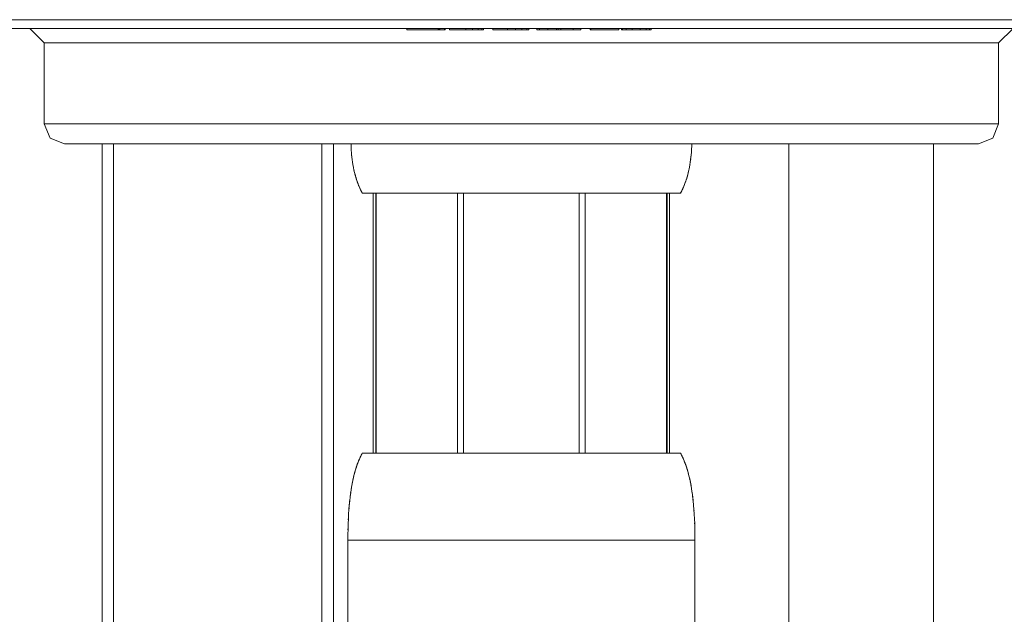
# Model space of a CAD drawing. Units: millimetres. Extents: x -747 to -117, y -482 to 409.
# Drawn here: x -475 to -441, y 33 to 54 of the extents above; entities that cross this region are included whole.
import ezdxf

# ---------------------------------------------------------------- set-up
doc = ezdxf.new("R2010")
doc.units = ezdxf.units.MM
doc.header["$MEASUREMENT"] = 0
doc.layers.add('細線', color=7, linetype='Continuous', lineweight=9)

msp = doc.modelspace()

# ---------------------------------------------------------------- linework, layer by layer
at = {"layer": '細線', "linetype": 'Continuous'}
for p, q in [((-423.531, 53.534), (-491.399, 53.534)), ((-430.802, 53.234), (-483.807, 53.234)), ((-473.806, 52.734), (-474.306, 53.234)), ((-461.262, 53.234), (-461.262, 53.184)), ((-459.941, 53.184), (-461.262, 53.184)), ((-460.188, 53.234), (-460.188, 53.184)), ((-460.163, 53.234), (-460.163, 53.184)), ((-460.154, 53.234), (-460.154, 53.184)), ((-460.129, 53.234), (-460.129, 53.184)), ((-459.966, 53.234), (-459.966, 53.184)), ((-459.941, 53.234), (-459.941, 53.184)), ((-459.788, 53.234), (-459.788, 53.184)), ((-458.61, 53.184), (-459.788, 53.184)), ((-459.224, 53.234), (-459.224, 53.184)), ((-458.995, 53.234), (-458.995, 53.184)), ((-458.805, 53.234), (-458.805, 53.184)), ((-458.674, 53.234), (-458.674, 53.184)), ((-458.612, 53.234), (-458.612, 53.184)), ((-458.61, 53.184), (-458.61, 53.234)), ((-458.297, 53.234), (-458.297, 53.184)), ((-457.046, 53.184), (-458.297, 53.184)), ((-457.781, 53.234), (-457.781, 53.184)), ((-457.513, 53.234), (-457.513, 53.184)), ((-457.292, 53.234), (-457.292, 53.184)), ((-457.111, 53.234), (-457.111, 53.184)), ((-457.046, 53.184), (-457.046, 53.234)), ((-456.766, 53.234), (-456.766, 53.184)), ((-455.254, 53.184), (-456.766, 53.184)), ((-456.683, 53.234), (-456.683, 53.184)), ((-456.385, 53.234), (-456.385, 53.184)), ((-456.089, 53.234), (-456.089, 53.184)), ((-456.03, 53.234), (-456.03, 53.184)), ((-455.937, 53.234), (-455.937, 53.184)), ((-455.52, 53.234), (-455.52, 53.184)), ((-455.254, 53.234), (-455.254, 53.184)), ((-454.924, 53.234), (-454.924, 53.184)), ((-453.938, 53.184), (-454.924, 53.184)), ((-454.902, 53.234), (-454.902, 53.184)), ((-453.938, 53.234), (-453.938, 53.184)), ((-453.838, 53.234), (-453.838, 53.184)), ((-452.816, 53.184), (-453.838, 53.184)), ((-453.809, 53.234), (-453.809, 53.184)), ((-453.683, 53.234), (-453.683, 53.184)), ((-453.479, 53.234), (-453.479, 53.184)), ((-453.196, 53.234), (-453.196, 53.184)), ((-452.996, 53.234), (-452.996, 53.184)), ((-452.872, 53.234), (-452.872, 53.184)), ((-452.818, 53.234), (-452.818, 53.184)), ((-452.816, 53.184), (-452.816, 53.234)), ((-440.303, 53.234), (-440.803, 52.734)), ((-473.806, 52.734), (-473.806, 49.933)), ((-473.806, 52.734), (-440.803, 52.734)), ((-440.803, 52.734), (-440.803, 49.933)), ((-473.806, 49.933), (-473.601, 49.438)), ((-440.803, 49.933), (-473.806, 49.933)), ((-441.008, 49.438), (-440.803, 49.933)), ((-473.601, 49.438), (-473.106, 49.233)), ((-441.503, 49.233), (-441.008, 49.438)), ((-441.503, 49.233), (-473.106, 49.233)), ((-471.805, 49.233), (-471.805, 13.53)), ((-471.405, 49.233), (-471.405, 13.53)), ((-464.205, 49.233), (-464.205, 13.53)), ((-463.805, 49.233), (-463.805, 13.53)), ((-463.194, 49.233), (-463.194, 49.216)), ((-463.194, 49.233), (-463.194, 49.22)), ((-463.194, 49.224), (-463.194, 49.201)), ((-463.194, 49.216), (-463.193, 49.15)), ((-463.193, 49.175), (-463.193, 49.152)), ((-463.193, 49.156), (-463.192, 49.133)), ((-463.193, 49.15), (-463.191, 49.081)), ((-463.192, 49.111), (-463.191, 49.084)), ((-463.191, 49.088), (-463.19, 49.062)), ((-463.191, 49.081), (-463.187, 49.01)), ((-463.188, 49.035), (-463.187, 49.009)), ((-451.42, 49.027), (-451.422, 49.001)), ((-451.418, 49.081), (-451.421, 49.01)), ((-451.418, 49.08), (-451.419, 49.054)), ((-451.415, 49.15), (-451.418, 49.081)), ((-451.417, 49.1), (-451.418, 49.077)), ((-451.415, 49.149), (-451.416, 49.126)), ((-451.414, 49.216), (-451.415, 49.15)), ((-451.415, 49.167), (-451.415, 49.145)), ((-451.414, 49.233), (-451.414, 49.216)), ((-451.414, 49.232), (-451.414, 49.209)), ((-451.414, 49.212), (-451.414, 49.19)), ((-448.053, 49.233), (-448.053, 13.53)), ((-443.053, 49.233), (-443.053, 13.53)), ((-463.187, 49.012), (-463.186, 48.989)), ((-463.187, 49.01), (-463.182, 48.935)), ((-463.184, 48.958), (-463.182, 48.933)), ((-463.182, 48.935), (-463.175, 48.857)), ((-463.182, 48.935), (-463.18, 48.912)), ((-463.177, 48.881), (-463.175, 48.856)), ((-463.175, 48.858), (-463.173, 48.833)), ((-463.175, 48.857), (-463.167, 48.776)), ((-463.171, 48.812), (-463.168, 48.787)), ((-463.168, 48.789), (-463.166, 48.772)), ((-463.167, 48.776), (-463.157, 48.692)), ((-463.167, 48.773), (-463.164, 48.75)), ((-463.162, 48.734), (-463.159, 48.71)), ((-463.159, 48.711), (-463.156, 48.687)), ((-463.157, 48.692), (-463.144, 48.603)), ((-463.156, 48.688), (-463.153, 48.664)), ((-451.452, 48.692), (-451.464, 48.603)), ((-451.451, 48.695), (-451.454, 48.672)), ((-451.441, 48.776), (-451.452, 48.692)), ((-451.448, 48.718), (-451.451, 48.695)), ((-451.442, 48.773), (-451.444, 48.749)), ((-451.439, 48.796), (-451.442, 48.772)), ((-451.433, 48.857), (-451.441, 48.776)), ((-451.433, 48.858), (-451.435, 48.833)), ((-451.426, 48.935), (-451.433, 48.857)), ((-451.431, 48.879), (-451.433, 48.856)), ((-451.426, 48.935), (-451.428, 48.91)), ((-451.421, 49.01), (-451.426, 48.935)), ((-451.425, 48.956), (-451.426, 48.933)), ((-451.422, 49.004), (-451.423, 48.978)), ((-463.147, 48.625), (-463.144, 48.602)), ((-463.144, 48.603), (-463.129, 48.51)), ((-463.144, 48.602), (-463.14, 48.578)), ((-463.136, 48.555), (-463.132, 48.531)), ((-463.132, 48.532), (-463.128, 48.507)), ((-463.129, 48.51), (-463.112, 48.42)), ((-463.128, 48.508), (-463.124, 48.483)), ((-463.12, 48.461), (-463.115, 48.436)), ((-463.115, 48.437), (-463.11, 48.412)), ((-463.112, 48.42), (-463.094, 48.332)), ((-463.111, 48.414), (-463.106, 48.39)), ((-463.101, 48.366), (-463.096, 48.343)), ((-463.097, 48.348), (-463.092, 48.324)), ((-451.496, 48.42), (-451.514, 48.332)), ((-451.509, 48.358), (-451.514, 48.335)), ((-451.501, 48.398), (-451.505, 48.374)), ((-451.496, 48.422), (-451.501, 48.396)), ((-451.479, 48.51), (-451.496, 48.42)), ((-451.491, 48.445), (-451.496, 48.42)), ((-451.483, 48.492), (-451.487, 48.468)), ((-451.478, 48.516), (-451.483, 48.491)), ((-451.464, 48.603), (-451.479, 48.51)), ((-451.474, 48.539), (-451.479, 48.515)), ((-451.466, 48.594), (-451.469, 48.57)), ((-451.463, 48.609), (-451.467, 48.586)), ((-451.461, 48.625), (-451.464, 48.601)), ((-451.453, 48.68), (-451.456, 48.656)), ((-463.094, 48.332), (-463.074, 48.247)), ((-463.093, 48.327), (-463.087, 48.303)), ((-463.083, 48.284), (-463.077, 48.26)), ((-463.078, 48.263), (-463.072, 48.239)), ((-463.074, 48.247), (-463.053, 48.164)), ((-463.073, 48.244), (-463.067, 48.22)), ((-463.06, 48.191), (-463.055, 48.172)), ((-463.056, 48.175), (-463.051, 48.155)), ((-463.053, 48.164), (-463.031, 48.085)), ((-463.051, 48.159), (-463.046, 48.139)), ((-463.038, 48.111), (-463.032, 48.09)), ((-463.034, 48.094), (-463.028, 48.074)), ((-463.031, 48.085), (-463.007, 48.008)), ((-463.029, 48.078), (-463.023, 48.058)), ((-463.015, 48.033), (-463.009, 48.013)), ((-463.01, 48.017), (-463.004, 47.997)), ((-463.007, 48.008), (-462.983, 47.934)), ((-451.601, 48.008), (-451.625, 47.934)), ((-451.598, 48.017), (-451.604, 47.997)), ((-451.577, 48.085), (-451.601, 48.008)), ((-451.593, 48.033), (-451.599, 48.013)), ((-451.579, 48.078), (-451.586, 48.058)), ((-451.575, 48.094), (-451.581, 48.074)), ((-451.555, 48.164), (-451.577, 48.085)), ((-451.57, 48.111), (-451.576, 48.09)), ((-451.557, 48.159), (-451.562, 48.139)), ((-451.552, 48.175), (-451.558, 48.155)), ((-451.534, 48.247), (-451.555, 48.164)), ((-451.548, 48.191), (-451.553, 48.172)), ((-451.537, 48.236), (-451.543, 48.212)), ((-451.532, 48.255), (-451.538, 48.231)), ((-451.514, 48.332), (-451.534, 48.247)), ((-451.527, 48.276), (-451.533, 48.252)), ((-451.516, 48.327), (-451.521, 48.303)), ((-451.513, 48.34), (-451.516, 48.324)), ((-463.005, 48), (-462.998, 47.981)), ((-462.991, 47.959), (-462.985, 47.94)), ((-462.986, 47.943), (-462.979, 47.923)), ((-462.983, 47.934), (-462.957, 47.862)), ((-462.98, 47.926), (-462.973, 47.907)), ((-462.965, 47.884), (-462.958, 47.865)), ((-462.959, 47.868), (-462.952, 47.849)), ((-462.957, 47.862), (-462.93, 47.792)), ((-462.953, 47.851), (-462.946, 47.834)), ((-462.94, 47.817), (-462.932, 47.799)), ((-462.933, 47.801), (-462.925, 47.782)), ((-462.93, 47.792), (-462.901, 47.724)), ((-462.926, 47.784), (-462.918, 47.765)), ((-462.912, 47.75), (-462.905, 47.733)), ((-462.908, 47.74), (-462.9, 47.723)), ((-462.901, 47.724), (-462.893, 47.707)), ((-462.901, 47.724), (-462.871, 47.659)), ((-462.897, 47.714), (-462.889, 47.698)), ((-462.885, 47.69), (-462.877, 47.673)), ((-462.881, 47.68), (-462.873, 47.663)), ((-451.707, 47.724), (-451.738, 47.659)), ((-451.731, 47.673), (-451.735, 47.663)), ((-451.727, 47.682), (-451.731, 47.672)), ((-451.712, 47.714), (-451.719, 47.698)), ((-451.707, 47.724), (-451.715, 47.707)), ((-451.701, 47.74), (-451.708, 47.723)), ((-451.679, 47.792), (-451.707, 47.724)), ((-451.696, 47.75), (-451.704, 47.733)), ((-451.682, 47.784), (-451.69, 47.765)), ((-451.675, 47.801), (-451.683, 47.782)), ((-451.651, 47.862), (-451.679, 47.792)), ((-451.668, 47.817), (-451.676, 47.799)), ((-451.655, 47.851), (-451.663, 47.832)), ((-451.649, 47.868), (-451.656, 47.849)), ((-451.625, 47.934), (-451.651, 47.862)), ((-451.643, 47.884), (-451.65, 47.865)), ((-451.628, 47.926), (-451.635, 47.907)), ((-451.622, 47.943), (-451.629, 47.923)), ((-451.617, 47.959), (-451.624, 47.94)), ((-451.603, 48), (-451.61, 47.981)), ((-462.873, 47.664), (-462.869, 47.655)), ((-462.871, 47.659), (-462.839, 47.595)), ((-462.869, 47.656), (-462.865, 47.646)), ((-462.865, 47.647), (-462.86, 47.638)), ((-462.852, 47.621), (-462.847, 47.612)), ((-462.848, 47.612), (-462.843, 47.603)), ((-462.843, 47.604), (-462.838, 47.594)), ((-462.839, 47.595), (-462.834, 47.586)), ((-462.839, 47.595), (-462.805, 47.533)), ((-462.834, 47.586), (-462.829, 47.577)), ((-462.829, 47.577), (-462.824, 47.569)), ((-462.824, 47.568), (-462.82, 47.559)), ((-462.82, 47.56), (-462.815, 47.551)), ((-462.82, 47.559), (-462.815, 47.551)), ((-462.815, 47.551), (-462.81, 47.542)), ((-462.81, 47.542), (-462.805, 47.533)), ((-462.805, 47.533), (-451.804, 47.533)), ((-462.428, 38.532), (-462.428, 47.533)), ((-462.342, 38.532), (-462.342, 47.533)), ((-462.325, 47.533), (-462.325, 38.532)), ((-459.513, 38.532), (-459.513, 47.533)), ((-459.304, 38.532), (-459.304, 47.533)), ((-455.304, 38.532), (-455.304, 47.533)), ((-455.095, 38.532), (-455.095, 47.533)), ((-452.283, 38.532), (-452.283, 47.533)), ((-452.267, 38.532), (-452.267, 47.533)), ((-452.18, 38.532), (-452.18, 47.533)), ((-451.77, 47.595), (-451.804, 47.533)), ((-451.799, 47.542), (-451.804, 47.533)), ((-451.799, 47.542), (-451.804, 47.533)), ((-451.794, 47.551), (-451.799, 47.542)), ((-451.793, 47.551), (-451.799, 47.542)), ((-451.789, 47.56), (-451.793, 47.551)), ((-451.784, 47.569), (-451.789, 47.56)), ((-451.779, 47.577), (-451.784, 47.569)), ((-451.774, 47.586), (-451.779, 47.577)), ((-451.77, 47.595), (-451.774, 47.586)), ((-451.738, 47.659), (-451.77, 47.595)), ((-451.765, 47.604), (-451.77, 47.594)), ((-451.761, 47.612), (-451.765, 47.603)), ((-451.756, 47.621), (-451.761, 47.612)), ((-451.743, 47.647), (-451.748, 47.638)), ((-451.739, 47.656), (-451.744, 47.646)), ((-451.735, 47.664), (-451.739, 47.655)), ((-462.805, 38.532), (-462.843, 38.463)), ((-462.823, 38.5), (-462.842, 38.465)), ((-462.805, 38.532), (-462.824, 38.499)), ((-462.805, 38.532), (-451.804, 38.532)), ((-451.804, 38.532), (-451.765, 38.463)), ((-451.804, 38.532), (-451.785, 38.499)), ((-451.785, 38.5), (-451.766, 38.465)), ((-462.981, 38.145), (-463.012, 38.055)), ((-462.985, 38.133), (-462.997, 38.099)), ((-462.978, 38.153), (-462.991, 38.118)), ((-462.973, 38.167), (-462.985, 38.133)), ((-462.949, 38.231), (-462.981, 38.145)), ((-462.965, 38.188), (-462.978, 38.153)), ((-462.952, 38.223), (-462.965, 38.188)), ((-462.947, 38.235), (-462.96, 38.201)), ((-462.933, 38.268), (-462.952, 38.223)), ((-462.915, 38.312), (-462.949, 38.231)), ((-462.919, 38.302), (-462.933, 38.268)), ((-462.905, 38.335), (-462.923, 38.293)), ((-462.879, 38.39), (-462.915, 38.312)), ((-462.874, 38.402), (-462.892, 38.362)), ((-462.843, 38.463), (-462.879, 38.39)), ((-462.857, 38.434), (-462.876, 38.397)), ((-462.84, 38.467), (-462.859, 38.431)), ((-451.768, 38.467), (-451.749, 38.431)), ((-451.765, 38.463), (-451.729, 38.39)), ((-451.751, 38.434), (-451.732, 38.397)), ((-451.734, 38.402), (-451.716, 38.362)), ((-451.729, 38.39), (-451.693, 38.312)), ((-451.716, 38.362), (-451.7, 38.328)), ((-451.704, 38.335), (-451.685, 38.293)), ((-451.693, 38.312), (-451.66, 38.231)), ((-451.689, 38.302), (-451.671, 38.258)), ((-451.675, 38.268), (-451.657, 38.223)), ((-451.661, 38.235), (-451.648, 38.201)), ((-451.66, 38.231), (-451.627, 38.145)), ((-451.657, 38.223), (-451.643, 38.188)), ((-451.643, 38.188), (-451.63, 38.153)), ((-451.635, 38.167), (-451.623, 38.133)), ((-451.63, 38.153), (-451.617, 38.118)), ((-451.627, 38.145), (-451.596, 38.055)), ((-451.623, 38.133), (-451.611, 38.099)), ((-463.087, 37.795), (-463.098, 37.753)), ((-463.07, 37.861), (-463.097, 37.757)), ((-463.068, 37.868), (-463.08, 37.823)), ((-463.058, 37.904), (-463.071, 37.857)), ((-463.042, 37.96), (-463.07, 37.861)), ((-463.037, 37.975), (-463.052, 37.927)), ((-463.012, 38.055), (-463.042, 37.96)), ((-463.026, 38.011), (-463.041, 37.961)), ((-463.015, 38.047), (-463.026, 38.011)), ((-463.009, 38.065), (-463.02, 38.03)), ((-463.003, 38.082), (-463.015, 38.047)), ((-462.997, 38.099), (-463.009, 38.065)), ((-451.611, 38.099), (-451.599, 38.065)), ((-451.605, 38.082), (-451.593, 38.047)), ((-451.599, 38.065), (-451.588, 38.03)), ((-451.596, 38.055), (-451.566, 37.96)), ((-451.593, 38.047), (-451.582, 38.011)), ((-451.582, 38.011), (-451.567, 37.961)), ((-451.571, 37.975), (-451.557, 37.927)), ((-451.566, 37.96), (-451.538, 37.861)), ((-451.55, 37.904), (-451.537, 37.857)), ((-451.54, 37.868), (-451.528, 37.823)), ((-451.538, 37.861), (-451.511, 37.757)), ((-451.521, 37.795), (-451.51, 37.753)), ((-463.146, 37.535), (-463.168, 37.416)), ((-463.158, 37.47), (-463.166, 37.43)), ((-463.145, 37.541), (-463.152, 37.503)), ((-463.122, 37.648), (-463.146, 37.535)), ((-463.137, 37.577), (-463.145, 37.54)), ((-463.137, 37.577), (-463.145, 37.541)), ((-463.122, 37.65), (-463.13, 37.612)), ((-463.097, 37.757), (-463.122, 37.648)), ((-463.113, 37.686), (-463.122, 37.647)), ((-463.096, 37.759), (-463.106, 37.718)), ((-451.512, 37.759), (-451.502, 37.718)), ((-451.511, 37.757), (-451.486, 37.648)), ((-451.495, 37.686), (-451.486, 37.647)), ((-451.487, 37.65), (-451.478, 37.612)), ((-451.486, 37.648), (-451.462, 37.535)), ((-451.471, 37.577), (-451.463, 37.54)), ((-451.464, 37.541), (-451.456, 37.503)), ((-451.462, 37.535), (-451.44, 37.416)), ((-451.449, 37.466), (-451.442, 37.43)), ((-463.208, 37.162), (-463.226, 37.027)), ((-463.207, 37.17), (-463.215, 37.112)), ((-463.202, 37.207), (-463.21, 37.148)), ((-463.189, 37.291), (-463.208, 37.162)), ((-463.189, 37.292), (-463.196, 37.244)), ((-463.183, 37.328), (-463.191, 37.281)), ((-463.168, 37.416), (-463.189, 37.291)), ((-463.165, 37.435), (-463.172, 37.393)), ((-451.443, 37.435), (-451.436, 37.393)), ((-451.44, 37.416), (-451.419, 37.291)), ((-451.425, 37.328), (-451.418, 37.281)), ((-451.419, 37.292), (-451.412, 37.244)), ((-451.419, 37.291), (-451.4, 37.162)), ((-451.406, 37.207), (-451.398, 37.148)), ((-451.401, 37.17), (-451.393, 37.112)), ((-451.4, 37.162), (-451.382, 37.027)), ((-463.252, 36.786), (-463.258, 36.714)), ((-463.242, 36.886), (-463.256, 36.739)), ((-463.237, 36.932), (-463.245, 36.859)), ((-463.226, 37.027), (-463.242, 36.886)), ((-463.224, 37.04), (-463.231, 36.983)), ((-463.22, 37.076), (-463.227, 37.02)), ((-451.389, 37.076), (-451.382, 37.02)), ((-451.384, 37.04), (-451.375, 36.968)), ((-451.382, 37.027), (-451.366, 36.886)), ((-451.373, 36.945), (-451.365, 36.87)), ((-451.367, 36.895), (-451.36, 36.823)), ((-451.366, 36.886), (-451.352, 36.739)), ((-451.356, 36.786), (-451.35, 36.714)), ((-463.278, 36.458), (-463.282, 36.384)), ((-463.269, 36.587), (-463.279, 36.428)), ((-463.264, 36.643), (-463.27, 36.567)), ((-463.256, 36.739), (-463.269, 36.587)), ((-451.352, 36.739), (-451.34, 36.587)), ((-451.341, 36.605), (-451.335, 36.53)), ((-451.34, 36.587), (-451.329, 36.428)), ((-451.331, 36.458), (-451.326, 36.377)), ((-463.295, 36.09), (-463.3, 35.911)), ((-463.293, 36.148), (-463.297, 36.052)), ((-463.288, 36.262), (-463.295, 36.09)), ((-463.286, 36.311), (-463.29, 36.225)), ((-463.279, 36.428), (-463.288, 36.262)), ((-451.329, 36.428), (-451.32, 36.262)), ((-451.322, 36.301), (-451.318, 36.225)), ((-451.32, 36.262), (-451.313, 36.09)), ((-451.314, 36.126), (-451.311, 36.033)), ((-451.313, 36.09), (-451.308, 35.911)), ((-463.3, 35.911), (-463.304, 35.725)), ((-463.303, 35.793), (-463.304, 35.687)), ((-463.299, 35.978), (-463.301, 35.879)), ((-451.308, 35.941), (-451.306, 35.841)), ((-451.308, 35.911), (-451.305, 35.725)), ((-451.305, 35.764), (-451.304, 35.681)), ((-463.304, 35.725), (-463.305, 35.532)), ((-463.304, 35.609), (-463.305, 32.532)), ((-451.304, 35.532), (-463.305, 35.532)), ((-451.305, 35.725), (-451.304, 35.532)), ((-451.304, 35.571), (-451.304, 32.532))]:
    msp.add_line(p, q, dxfattribs=at)

doc.saveas('drawing.dxf')
